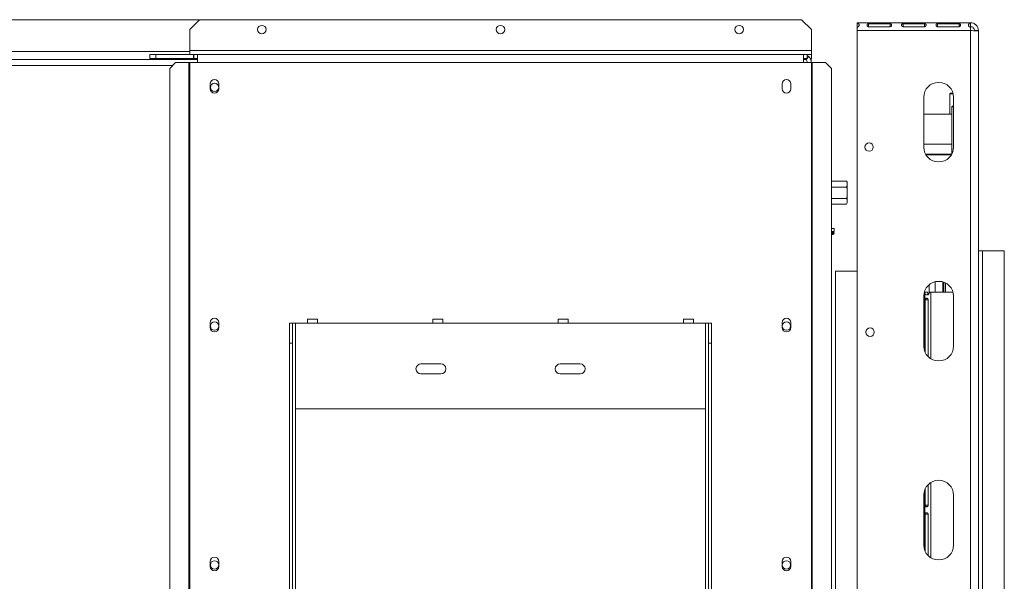
# Model space of a CAD drawing. Units: millimetres. Extents: x 5116 to 9031, y 3754 to 6886.
# Drawn here: x 6546 to 7041, y 4478 to 4760 of the extents above; entities that cross this region are included whole.
import ezdxf

# ---------------------------------------------------------------- set-up
doc = ezdxf.new("R2010")
doc.units = ezdxf.units.MM
doc.header["$LTSCALE"] = 50

msp = doc.modelspace()

# ---------------------------------------------------------------- linework, layer by layer
at = {"color": 7, "linetype": 'Continuous', "lineweight": 15}
for p, q in [((6636.21, 4760.47), (6176.21, 4760.47)), ((6636.21, 4760.47), (6631.21, 4755.47)), ((6636.21, 4760.47), (6938.71, 4760.47)), ((6943.71, 4755.47), (6938.71, 4760.47)), ((6966.71, 4758.97), (6966.71, 4758.6)), ((7023.71, 4758.97), (6966.71, 4758.97)), ((6966.71, 4758.6), (6966.71, 4756.78)), ((6966.71, 4756.65), (6966.71, 4754.97)), ((6972.46, 4758.43), (6983.29, 4758.43)), ((6972.46, 4758.43), (6972.46, 4756.96)), ((6983.29, 4756.96), (6972.46, 4756.96)), ((6983.29, 4758.43), (6983.29, 4756.96)), ((6989.79, 4758.43), (7000.63, 4758.43)), ((6989.79, 4758.43), (6989.79, 4756.96)), ((7000.63, 4756.96), (6989.79, 4756.96)), ((7000.63, 4758.43), (7000.63, 4756.96)), ((7007.13, 4758.43), (7017.96, 4758.43)), ((7007.13, 4758.43), (7007.13, 4756.96)), ((7017.96, 4756.96), (7007.13, 4756.96)), ((7017.96, 4758.43), (7017.96, 4756.96)), ((7023.71, 4758.6), (7023.71, 4758.97)), ((7023.71, 4758.6), (7023.71, 4756.78)), ((7023.71, 4754.97), (7023.71, 4756.65)), ((6631.21, 4744.97), (6631.21, 4755.47)), ((6943.71, 4755.47), (6943.71, 4744.97)), ((7023.71, 4754.97), (6966.71, 4754.97)), ((6966.71, 4350.47), (6966.71, 4754.97)), ((7023.71, 4754.97), (7023.71, 4348.47)), ((7027.71, 4754.97), (7025.71, 4754.97)), ((7027.71, 4754.97), (7027.71, 4754.9)), ((7027.71, 4754.9), (7027.71, 4348.47)), ((6611.21, 4740.97), (6611.21, 4742.97)), ((6611.21, 4742.97), (6614.21, 4742.97)), ((6614.21, 4742.97), (6614.21, 4740.97)), ((6614.21, 4742.97), (6633.11, 4742.97)), ((6631.21, 4744.97), (6631.21, 4742.97)), ((6943.71, 4744.97), (6631.21, 4744.97)), ((6633.11, 4740.97), (6633.11, 4742.97)), ((6633.31, 4742.97), (6633.11, 4742.97)), ((6633.31, 4740.97), (6633.31, 4742.97)), ((6633.31, 4742.97), (6635.21, 4742.97)), ((6635.21, 4742.97), (6635.21, 4738.97)), ((6635.21, 4742.97), (6939.68, 4742.97)), ((6939.68, 4742.97), (6939.71, 4742.97)), ((6939.71, 4738.97), (6939.71, 4742.97)), ((6939.71, 4742.97), (6941.61, 4742.97)), ((6942.4, 4741.89), (6941.04, 4740.43)), ((6941.61, 4740.97), (6941.61, 4742.97)), ((6941.61, 4742.97), (6943.71, 4742.97)), ((6943.71, 4742.97), (6943.71, 4744.97)), ((6943.71, 4740.97), (6943.71, 4742.97)), ((6177.21, 4740.47), (6635.21, 4740.47)), ((6614.21, 4740.97), (6611.21, 4740.97)), ((6614.21, 4740.97), (6633.11, 4740.97)), ((6624.13, 4738.97), (6621.14, 4735.97)), ((6624.13, 4738.97), (6630.79, 4738.97)), ((6630.79, 4738.97), (6630.79, 4352.47)), ((6630.79, 4738.97), (6631.21, 4738.97)), ((6631.21, 4738.97), (6631.21, 4352.47)), ((6631.21, 4738.97), (6635.21, 4738.97)), ((6633.31, 4740.97), (6633.11, 4740.97)), ((6633.31, 4740.97), (6635.21, 4740.97)), ((6635.21, 4738.97), (6939.71, 4738.97)), ((6939.71, 4740.97), (6941.61, 4740.97)), ((6941.07, 4740.47), (6939.71, 4740.47)), ((6939.71, 4738.97), (6943.71, 4738.97)), ((6943.14, 4740.97), (6943.71, 4740.97)), ((6943.18, 4740.9), (6943.68, 4740.9)), ((6943.68, 4738.97), (6943.68, 4740.9)), ((6943.71, 4738.97), (6944.13, 4738.97)), ((6943.71, 4738.97), (6943.71, 4352.47)), ((6944.13, 4738.97), (6944.13, 4352.47)), ((6944.13, 4738.97), (6950.79, 4738.97)), ((6953.78, 4735.97), (6950.79, 4738.97)), ((6621.14, 4735.97), (6621.14, 4355.47)), ((6953.78, 4735.97), (6953.78, 4355.47)), ((6641.51, 4728.22), (6641.51, 4725.72)), ((6645.91, 4725.72), (6645.91, 4728.22)), ((6929.01, 4728.22), (6929.01, 4725.72)), ((6933.41, 4725.72), (6933.41, 4728.22)), ((7013.61, 4723.47), (7013.31, 4723.17)), ((7013.31, 4723.17), (7013.31, 4712.97)), ((7015.01, 4723.17), (7013.31, 4723.17)), ((7014.94, 4723.47), (7013.61, 4723.47)), ((7000.21, 4696.47), (7000.21, 4721.47)), ((7015.21, 4721.47), (7015.21, 4696.47)), ((7014.31, 4712.97), (7000.21, 4712.97)), ((7014.61, 4716.97), (7014.31, 4716.67)), ((7014.31, 4716.67), (7014.31, 4692.9)), ((7015.21, 4716.67), (7014.31, 4716.67)), ((7015.21, 4716.97), (7014.61, 4716.97)), ((7014.31, 4692.97), (7001.08, 4692.97)), ((7014.05, 4692.47), (7001.36, 4692.47)), ((7010.44, 4692.47), (7010.44, 4692.97)), ((7013.32, 4692.47), (7013.32, 4692.97)), ((6953.78, 4679.24), (6961.41, 4679.24)), ((6961.71, 4677.93), (6961.71, 4678.45)), ((6961.71, 4673.4), (6961.71, 4677.61)), ((6953.78, 4676.35), (6961.41, 4676.35)), ((6961.71, 4669.46), (6961.71, 4673.68)), ((6953.78, 4670.58), (6961.41, 4670.58)), ((6953.78, 4667.69), (6961.41, 4667.69)), ((6961.71, 4668.47), (6961.71, 4669.14)), ((6955.21, 4655.57), (6953.78, 4655.57)), ((6955.21, 4654.07), (6953.78, 4654.07)), ((6953.78, 4653.97), (6954.46, 4653.97)), ((6953.78, 4653.47), (6954.46, 4653.47)), ((6954.46, 4652.97), (6953.78, 4652.97)), ((6955.21, 4654.07), (6955.21, 4655.57)), ((6954.46, 4652.47), (6953.78, 4652.47)), ((7027.71, 4644.3), (7029.71, 4644.3)), ((7029.71, 4644.3), (7029.71, 4248.47)), ((7040.71, 4644.3), (7029.71, 4644.3)), ((7040.71, 4231.5), (7040.71, 4644.3)), ((6966.71, 4634.03), (6955.91, 4634.03)), ((6955.91, 4361.97), (6955.91, 4634.03)), ((7005.91, 4623.47), (7005.91, 4628.75)), ((7009.86, 4623.47), (7009.86, 4628.65)), ((7010.36, 4623.47), (7010.36, 4628.48)), ((7011.21, 4628.1), (7011.21, 4623.47)), ((7000.71, 4623.47), (7000.71, 4593.77)), ((7000.71, 4623.47), (7000.77, 4623.47)), ((7000.77, 4623.47), (7002.24, 4623.47)), ((7003.12, 4623.47), (7003.71, 4623.47)), ((7003.71, 4623.47), (7014.94, 4623.47)), ((7000.21, 4596.47), (7000.21, 4621.47)), ((7000.99, 4619.72), (7000.99, 4593.14)), ((7000.99, 4619.72), (7002.35, 4619.72)), ((7002.35, 4619.72), (7002.35, 4591.22)), ((7002.45, 4591.12), (7002.45, 4619.72)), ((7015.21, 4621.47), (7015.21, 4596.47)), ((6641.51, 4608.22), (6641.51, 4605.72)), ((6645.91, 4605.72), (6645.91, 4608.22)), ((6695.46, 4609.97), (6690.46, 4609.97)), ((6690.46, 4607.97), (6690.46, 4609.97)), ((6695.46, 4609.97), (6695.46, 4607.97)), ((6758.46, 4609.97), (6753.46, 4609.97)), ((6753.46, 4607.97), (6753.46, 4609.97)), ((6758.46, 4609.97), (6758.46, 4607.97)), ((6821.46, 4609.97), (6816.46, 4609.97)), ((6816.46, 4607.97), (6816.46, 4609.97)), ((6821.46, 4609.97), (6821.46, 4607.97)), ((6884.46, 4609.97), (6879.46, 4609.97)), ((6879.46, 4607.97), (6879.46, 4609.97)), ((6884.46, 4609.97), (6884.46, 4607.97)), ((6929.01, 4608.22), (6929.01, 4605.72)), ((6933.41, 4605.72), (6933.41, 4608.22)), ((6681.46, 4607.97), (6682.96, 4607.97)), ((6681.46, 4597.97), (6681.46, 4607.97)), ((6682.96, 4607.97), (6682.96, 4597.97)), ((6682.96, 4607.97), (6684.46, 4607.97)), ((6684.46, 4564.97), (6684.46, 4607.97)), ((6684.46, 4607.97), (6690.46, 4607.97)), ((6690.46, 4607.97), (6695.46, 4607.97)), ((6695.46, 4607.97), (6753.46, 4607.97)), ((6753.46, 4607.97), (6758.46, 4607.97)), ((6758.46, 4607.97), (6816.46, 4607.97)), ((6816.46, 4607.97), (6821.46, 4607.97)), ((6821.46, 4607.97), (6879.46, 4607.97)), ((6879.46, 4607.97), (6884.46, 4607.97)), ((6884.46, 4607.97), (6890.46, 4607.97)), ((6890.46, 4607.97), (6890.46, 4564.97)), ((6890.46, 4607.97), (6891.96, 4607.97)), ((6891.96, 4607.97), (6893.46, 4607.97)), ((6891.96, 4597.97), (6891.96, 4607.97)), ((6893.46, 4607.97), (6893.46, 4597.97)), ((6682.96, 4597.97), (6681.46, 4597.97)), ((6681.46, 4370.07), (6681.46, 4597.97)), ((6682.96, 4370.07), (6682.96, 4597.97)), ((6893.46, 4597.97), (6891.96, 4597.97)), ((6891.96, 4370.07), (6891.96, 4597.97)), ((6893.46, 4370.07), (6893.46, 4597.97)), ((6757.46, 4587.47), (6747.46, 4587.47)), ((6827.46, 4587.47), (6817.46, 4587.47)), ((6747.46, 4582.47), (6757.46, 4582.47)), ((6817.46, 4582.47), (6827.46, 4582.47)), ((6890.46, 4564.97), (6684.46, 4564.97)), ((7000.71, 4524.16), (7000.71, 4493.77)), ((7000.99, 4524.79), (7000.99, 4516.47)), ((7002.35, 4526.71), (7002.35, 4516.47)), ((7002.45, 4516.47), (7002.45, 4526.81)), ((7000.21, 4496.47), (7000.21, 4521.47)), ((7015.21, 4521.47), (7015.21, 4496.47)), ((7000.99, 4516.47), (7002.35, 4516.47)), ((7000.99, 4511.97), (7000.99, 4493.14)), ((7000.99, 4511.97), (7002.35, 4511.97)), ((7002.35, 4511.97), (7002.35, 4491.22)), ((7002.45, 4491.12), (7002.45, 4511.97)), ((6641.51, 4488.22), (6641.51, 4485.72)), ((6645.91, 4485.72), (6645.91, 4488.22)), ((6929.01, 4488.22), (6929.01, 4485.72)), ((6933.41, 4485.72), (6933.41, 4488.22))]:
    msp.add_line(p, q, dxfattribs=at)
at = {"color": 8, "linetype": 'Continuous', "lineweight": 15}
for p, q in [((6631.21, 4744.47), (6181.21, 4744.47)), ((6189.78, 4737.47), (6622.63, 4737.47)), ((7014.31, 4697.97), (7000.21, 4697.97)), ((7002.91, 4622.85), (7002.91, 4627.23)), ((7003.71, 4623.47), (7003.71, 4590.12)), ((6684.46, 4387.97), (6684.46, 4564.97)), ((6890.46, 4387.97), (6890.46, 4564.97)), ((7003.71, 4527.81), (7003.71, 4490.12))]:
    msp.add_line(p, q, dxfattribs=at)
at = {"color": 7, "linetype": 'Continuous', "lineweight": 15, "flags": 128}
msp.add_lwpolyline([(6961.48, 4679.15), (6961.48, 4679.16), (6961.41, 4679.24)], dxfattribs=at)
at = {"color": 7, "linetype": 'Continuous', "lineweight": 15}
for centre, radius in [((6667.46, 4755.47), 2.15), ((6787.46, 4755.47), 2.15), ((6907.46, 4755.47), 2.15), ((6643.71, 4726.47), 2.1), ((6972.71, 4696.47), 2.15), ((6643.71, 4606.47), 2.1), ((6931.21, 4606.47), 2.1), ((6973.21, 4603.47), 2.15), ((6643.71, 4486.47), 2.1), ((6931.21, 4486.47), 2.1)]:
    msp.add_circle(centre, radius, dxfattribs=at)
for centre, radius, start, end in [((6939.68, 4738.97), 4, 0, 47.016), ((6939.71, 4736.47), 4, 65.7529, 90), ((6939.68, 4738.97), 2, 360, 47.016), ((6643.71, 4728.22), 2.2, 0, 180), ((6931.21, 4728.22), 2.2, 0, 180), ((7007.71, 4721.47), 7.5, 0, 180), ((6643.71, 4725.72), 2.2, 180, 0), ((6931.21, 4725.72), 2.2, 180, 0), ((7007.71, 4696.47), 7.5, 180, 0), ((6960.51, 4678.45), 1.2, 0.975, 15.7124), ((6960.51, 4668.49), 1.2, 318.5802, 359.025), ((6954.46, 4653.22), 0.75, 270, 90), ((6954.46, 4653.22), 0.25, 270, 90), ((7007.71, 4621.47), 7.5, 0, 180), ((6643.71, 4608.22), 2.2, 0, 180), ((6931.21, 4608.22), 2.2, 0, 180), ((6643.71, 4605.72), 2.2, 180, 0), ((6931.21, 4605.72), 2.2, 180, 0), ((7007.71, 4596.47), 7.5, 180, 0), ((6747.46, 4584.97), 2.5, 90, 270), ((6757.46, 4584.97), 2.5, 270, 90), ((6817.46, 4584.97), 2.5, 90, 270), ((6827.46, 4584.97), 2.5, 270, 90), ((7007.71, 4521.47), 7.5, 0, 180), ((7007.71, 4496.47), 7.5, 180, 0), ((6643.71, 4488.22), 2.2, 0, 180), ((6931.21, 4488.22), 2.2, 0, 180), ((6643.71, 4485.72), 2.2, 180, 0), ((6931.21, 4485.72), 2.2, 180, 0)]:
    msp.add_arc(centre, radius, start, end, dxfattribs=at)
for points, knots in [([(6966.71, 4758.6), (6966.86, 4758.58), (6967.08, 4758.55), (6967.32, 4758.46), (6967.51, 4758.35), (6967.67, 4758.14), (6967.72, 4757.8), (6967.67, 4757.42), (6967.51, 4757.1), (6967.32, 4756.91), (6967.08, 4756.75), (6966.86, 4756.69), (6966.71, 4756.65)], [0, 0, 0, 0, 0.124424, 0.181642, 0.23825, 0.358094, 0.499848, 0.642569, 0.762794, 0.81934, 0.876343, 1, 1, 1, 1]), ([(6972.46, 4756.96), (6972.34, 4756.99), (6972.18, 4757.03), (6971.99, 4757.15), (6971.85, 4757.29), (6971.73, 4757.51), (6971.7, 4757.81), (6971.74, 4758.07), (6971.86, 4758.25), (6972.01, 4758.34), (6972.14, 4758.39), (6972.29, 4758.42), (6972.4, 4758.43), (6972.46, 4758.43)], [0, 0, 0, 0, 0.125279, 0.18238, 0.238475, 0.35625, 0.495029, 0.649364, 0.772803, 0.828063, 0.882432, 0.938861, 1, 1, 1, 1]), ([(6983.29, 4758.43), (6983.41, 4758.42), (6983.58, 4758.39), (6983.76, 4758.32), (6983.9, 4758.22), (6984.02, 4758.06), (6984.05, 4757.79), (6984.01, 4757.5), (6983.89, 4757.25), (6983.75, 4757.11), (6983.61, 4757.03), (6983.46, 4756.98), (6983.35, 4756.97), (6983.29, 4756.96)], [0, 0, 0, 0, 0.125279, 0.18238, 0.238475, 0.35625, 0.495029, 0.649364, 0.772803, 0.828063, 0.882432, 0.938861, 1, 1, 1, 1]), ([(6989.79, 4756.96), (6989.68, 4756.99), (6989.51, 4757.03), (6989.33, 4757.15), (6989.18, 4757.29), (6989.06, 4757.51), (6989.03, 4757.81), (6989.07, 4758.07), (6989.19, 4758.25), (6989.34, 4758.34), (6989.47, 4758.39), (6989.62, 4758.42), (6989.73, 4758.43), (6989.79, 4758.43)], [0, 0, 0, 0, 0.125279, 0.18238, 0.238475, 0.35625, 0.495029, 0.649364, 0.772803, 0.828063, 0.882432, 0.938861, 1, 1, 1, 1]), ([(7000.63, 4758.43), (7000.74, 4758.42), (7000.91, 4758.39), (7001.09, 4758.32), (7001.24, 4758.22), (7001.36, 4758.06), (7001.39, 4757.79), (7001.35, 4757.5), (7001.23, 4757.25), (7001.08, 4757.11), (7000.95, 4757.03), (7000.79, 4756.98), (7000.68, 4756.97), (7000.63, 4756.96)], [0, 0, 0, 0, 0.1252793, 0.1823796, 0.2384753, 0.3562504, 0.495029, 0.6493643, 0.7728029, 0.8280626, 0.8824324, 0.9388609, 1, 1, 1, 1]), ([(7007.13, 4756.96), (7007.01, 4756.99), (7006.84, 4757.03), (7006.66, 4757.15), (7006.51, 4757.29), (7006.39, 4757.51), (7006.37, 4757.81), (7006.4, 4758.07), (7006.52, 4758.25), (7006.67, 4758.34), (7006.8, 4758.39), (7006.96, 4758.42), (7007.07, 4758.43), (7007.13, 4758.43)], [0, 0, 0, 0, 0.1252793, 0.1823796, 0.2384753, 0.3562504, 0.495029, 0.6493643, 0.7728029, 0.8280626, 0.8824324, 0.9388609, 1, 1, 1, 1]), ([(7017.96, 4758.43), (7018.07, 4758.42), (7018.24, 4758.39), (7018.42, 4758.32), (7018.57, 4758.22), (7018.69, 4758.06), (7018.72, 4757.79), (7018.68, 4757.5), (7018.56, 4757.25), (7018.41, 4757.11), (7018.28, 4757.03), (7018.13, 4756.98), (7018.02, 4756.97), (7017.96, 4756.96)], [0, 0, 0, 0, 0.125279, 0.18238, 0.238475, 0.35625, 0.495029, 0.649364, 0.772803, 0.828063, 0.882432, 0.938861, 1, 1, 1, 1]), ([(7023.71, 4756.65), (7023.56, 4756.69), (7023.34, 4756.75), (7023.1, 4756.91), (7022.9, 4757.11), (7022.74, 4757.42), (7022.7, 4757.8), (7022.75, 4758.14), (7022.91, 4758.35), (7023.1, 4758.46), (7023.34, 4758.55), (7023.56, 4758.58), (7023.71, 4758.6)], [0, 0, 0, 0, 0.124424, 0.181642, 0.23825, 0.358094, 0.499848, 0.642569, 0.762794, 0.81934, 0.876343, 1, 1, 1, 1]), ([(6942.4, 4741.89), (6942.35, 4741.94), (6942.26, 4742.01), (6942, 4742.26), (6941.69, 4742.41), (6941.61, 4742.44)], [0, 0, 0, 0, 0.481064, 0.869827, 1, 1, 1, 1]), ([(6941.04, 4740.43), (6941.01, 4740.49), (6940.96, 4740.63), (6940.1, 4740.85), (6939.68, 4740.97)], [0, 0, 0, 0, 0.500531, 1, 1, 1, 1]), ([(6961.41, 4679.24), (6961.5, 4679.09), (6961.77, 4678.62), (6961.73, 4678.13), (6961.71, 4677.8)], [0, 0, 0, 0, 0.3266807, 1, 1, 1, 1]), ([(6961.71, 4677.8), (6961.72, 4677.61), (6961.74, 4677.12), (6961.53, 4676.64), (6961.41, 4676.35)], [0, 0, 0, 0, 0.387152, 1, 1, 1, 1]), ([(6961.41, 4676.35), (6961.5, 4676.06), (6961.77, 4675.12), (6961.73, 4674.14), (6961.71, 4673.47)], [0, 0, 0, 0, 0.3134374, 1, 1, 1, 1]), ([(6961.71, 4673.47), (6961.74, 4672.65), (6961.79, 4671.66), (6961.47, 4670.74), (6961.41, 4670.58)], [0, 0, 0, 0, 0.8244997, 1, 1, 1, 1]), ([(6961.41, 4670.58), (6961.5, 4670.43), (6961.77, 4669.96), (6961.73, 4669.47), (6961.71, 4669.14)], [0, 0, 0, 0, 0.326681, 1, 1, 1, 1]), ([(6961.71, 4669.14), (6961.72, 4668.95), (6961.74, 4668.46), (6961.53, 4667.98), (6961.41, 4667.69)], [0, 0, 0, 0, 0.387152, 1, 1, 1, 1]), ([(7000.77, 4623.47), (7000.78, 4623.28), (7000.8, 4623), (7000.86, 4622.71), (7000.96, 4622.46), (7001.17, 4622.26), (7001.58, 4622.2), (7002.03, 4622.24), (7002.39, 4622.38), (7002.62, 4622.51), (7002.81, 4622.69), (7003.02, 4623), (7003.08, 4623.27), (7003.12, 4623.47)], [0, 0, 0, 0, 0.121983, 0.17841, 0.234562, 0.354407, 0.497019, 0.645867, 0.709288, 0.767542, 0.823049, 0.878593, 1, 1, 1, 1]), ([(7002.24, 4623.47), (7002.24, 4623.28), (7002.25, 4622.96), (7002.3, 4622.6), (7002.37, 4622.4), (7002.44, 4622.29), (7002.53, 4622.24), (7002.61, 4622.21), (7002.66, 4622.22), (7002.66, 4622.22)], [0, 0, 0, 0, 0.324928, 0.577893, 0.685341, 0.786164, 0.886449, 0.992377, 1, 1, 1, 1]), ([(7002.45, 4619.72), (7002.42, 4619.83), (7002.37, 4620), (7002.25, 4620.18), (7002.1, 4620.33), (7001.87, 4620.45), (7001.57, 4620.48), (7001.31, 4620.44), (7001.15, 4620.32), (7001.07, 4620.17), (7001.02, 4620.04), (7001, 4619.88), (7000.99, 4619.77), (7000.99, 4619.72)], [0, 0, 0, 0, 0.125271, 0.182363, 0.23845, 0.356208, 0.49498, 0.649337, 0.772801, 0.82807, 0.882442, 0.938867, 1, 1, 1, 1]), ([(7000.99, 4516.47), (7001, 4516.35), (7001.02, 4516.18), (7001.09, 4516), (7001.17, 4515.85), (7001.33, 4515.73), (7001.59, 4515.71), (7001.89, 4515.74), (7002.14, 4515.87), (7002.29, 4516.01), (7002.37, 4516.14), (7002.43, 4516.3), (7002.44, 4516.41), (7002.45, 4516.47)], [0, 0, 0, 0, 0.125271, 0.182363, 0.23845, 0.356208, 0.49498, 0.649337, 0.772801, 0.82807, 0.882442, 0.938867, 1, 1, 1, 1]), ([(7002.45, 4511.97), (7002.42, 4512.08), (7002.37, 4512.25), (7002.25, 4512.43), (7002.1, 4512.58), (7001.87, 4512.7), (7001.57, 4512.73), (7001.31, 4512.69), (7001.15, 4512.57), (7001.07, 4512.42), (7001.02, 4512.29), (7001, 4512.13), (7000.99, 4512.02), (7000.99, 4511.97)], [0, 0, 0, 0, 0.125271, 0.182363, 0.23845, 0.356208, 0.49498, 0.649337, 0.772801, 0.82807, 0.882442, 0.938867, 1, 1, 1, 1])]:
    msp.add_open_spline(points, degree=3, knots=knots, dxfattribs=at)
for points in [[(7023.71, 4758.97), (7024.23, 4758.91), (7025.28, 4758.79), (7026.6, 4757.86), (7027.53, 4756.54), (7027.65, 4755.49), (7027.71, 4754.97)], [(7023.71, 4756.97), (7023.97, 4756.94), (7024.5, 4756.88), (7025.16, 4756.41), (7025.62, 4755.75), (7025.68, 4755.23), (7025.71, 4754.97)], [(7027.71, 4754.9), (7027.65, 4754.9), (7027.53, 4754.91), (7026.6, 4754.93), (7025.28, 4754.95), (7024.23, 4754.96), (7023.71, 4754.97)]]:
    msp.add_open_spline(points, degree=3, dxfattribs=at)

doc.saveas('drawing.dxf')
